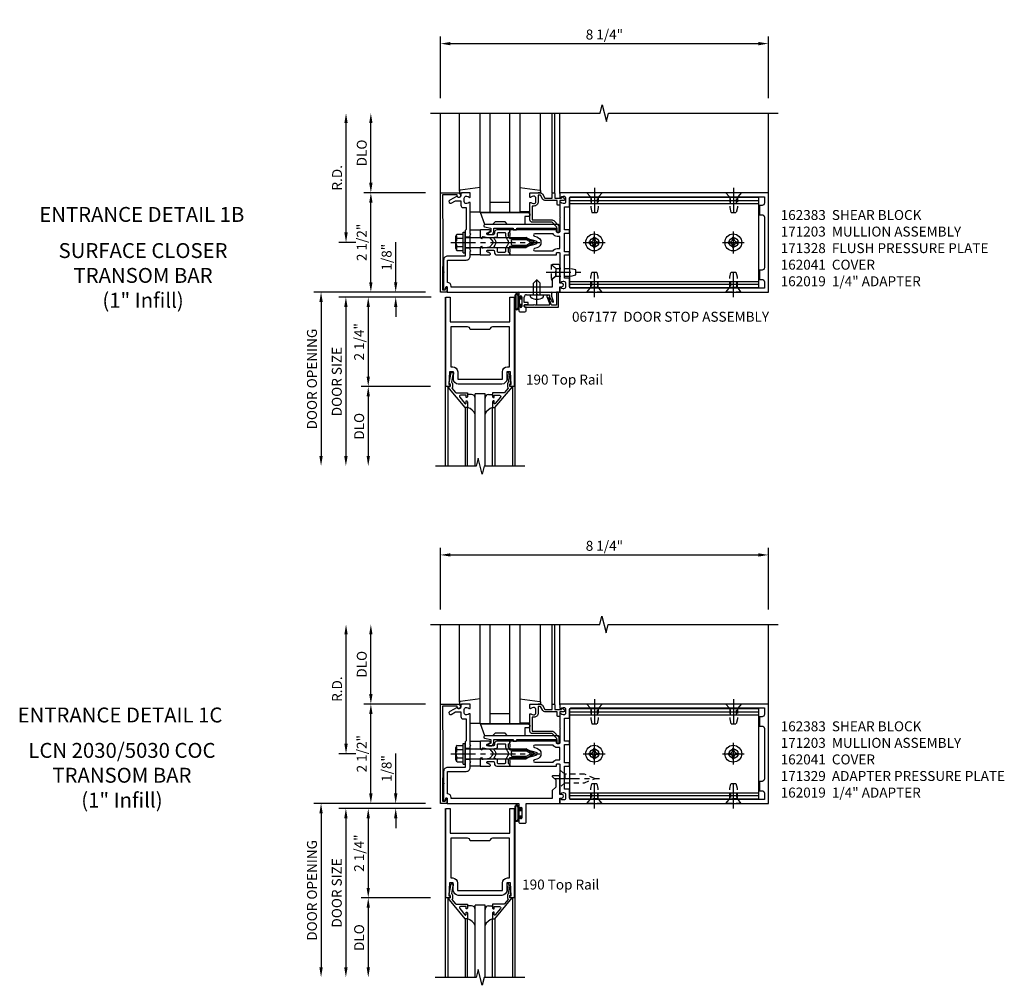
# Model space of a CAD drawing. Extents: x 0 to 136, y 0 to 88.
# Drawn here: x 33 to 58, y 43 to 67 of the extents above; entities that cross this region are included whole.
import ezdxf
from ezdxf.enums import TextEntityAlignment as Align

# ---------------------------------------------------------------- set-up
doc = ezdxf.new("R2010")
doc.units = 0
doc.header["$LTSCALE"] = 0.5
doc.header["$MEASUREMENT"] = 0
doc.linetypes.add('CENTER', pattern=[2, 1.25, -0.25, 0.25, -0.25])
doc.linetypes.add('HIDDEN', pattern=[0.375, 0.25, -0.125])
doc.layers.get('0').update_dxf_attribs({"color": 4, "linetype": 'CONTINUOUS'})
for name, color, linetype in [('CENTER', 1, 'CENTER'), ('DIME', 2, 'CONTINUOUS'), ('HIDDEN', 3, 'HIDDEN'), ('TEXT', 3, 'CONTINUOUS')]:
    doc.layers.add(name, color=color, linetype=linetype)
doc.styles.get("Standard").update_dxf_attribs({"font": 'arial.ttf'})
doc.dimstyles.new('EXT_ON-OFF', dxfattribs={"dimscale": 2, "dimtxt": 0.125, "dimasz": 0.125, "dimexe": 0.09, "dimexo": 0.1875, "dimgap": 0.05, "dimtad": 3, "dimdec": 5, "dimzin": 3, "dimdsep": 46, "dimlunit": 5, "dimtxsty": 'STANDARD', "dimcen": 0, "dimse2": 1, "dimazin": 0, "dimtfac": 1, "dimtdec": 5, "dimtofl": 0, "dimtmove": 0, "dimatfit": 0, "dimfxl": 1, "dimfrac": 2, "dimtolj": 1, "dimtzin": 3, "dimarcsym": 0})
doc.dimstyles.new('EXT_ON-ON', dxfattribs={"dimscale": 2, "dimtxt": 0.125, "dimasz": 0.125, "dimexe": 0.09, "dimexo": 0.1875, "dimgap": 0.05, "dimtad": 3, "dimdec": 5, "dimzin": 3, "dimdsep": 46, "dimlunit": 5, "dimtxsty": 'STANDARD', "dimcen": 0, "dimazin": 0, "dimtfac": 1, "dimtdec": 5, "dimtofl": 0, "dimtmove": 0, "dimatfit": 0, "dimfxl": 1, "dimfrac": 2, "dimtolj": 1, "dimtzin": 3, "dimarcsym": 0})

# ---------------------------------------------------------------- blocks, each defined once
blk = doc.blocks.new('*D95')
at = {"layer": 'DIME', "color": 0, "lineweight": -2, "transparency": 16777216}
for p, q in [((44.023, 64.903), (44.023, 66.458)), ((52.273, 64.903), (52.273, 66.458)), ((44.273, 66.278), (52.023, 66.278))]:
    blk.add_line(p, q, dxfattribs=at)
at = {"layer": 'DIME', "color": 0, "transparency": 16777216}
for points in [[(44.273, 66.319), (44.273, 66.236), (44.023, 66.278)], [(52.023, 66.319), (52.023, 66.236), (52.273, 66.278)]]:
    blk.add_solid(points, dxfattribs=at)
at = {"layer": 'DIME', "color": 0, "transparency": 16777216, "insert": (48.148, 66.507), "char_height": 0.25, "attachment_point": 5}
blk.add_mtext('\\A1;8 1/4"', dxfattribs=at)
blk = doc.blocks.new('*D96')
at = {"layer": 'DIME', "color": 0, "lineweight": -2, "transparency": 16777216}
for p, q in [((42.273, 62.778), (42.273, 64.278)), ((43.648, 62.528), (42.093, 62.528))]:
    blk.add_line(p, q, dxfattribs=at)
at = {"layer": 'DIME', "color": 0, "transparency": 16777216}
for points in [[(42.231, 64.278), (42.315, 64.278), (42.273, 64.528)], [(42.231, 62.778), (42.315, 62.778), (42.273, 62.528)]]:
    blk.add_solid(points, dxfattribs=at)
at = {"layer": 'DIME', "color": 0, "transparency": 16777216, "insert": (42.044, 63.528), "char_height": 0.25, "attachment_point": 5, "rotation": 90}
blk.add_mtext('\\A1;DLO', dxfattribs=at)
blk = doc.blocks.new('*D97')
at = {"layer": 'DIME', "color": 0, "lineweight": -2, "transparency": 16777216}
for p, q in [((42.273, 60.278), (42.273, 62.278)), ((43.648, 60.028), (42.093, 60.028))]:
    blk.add_line(p, q, dxfattribs=at)
at = {"layer": 'DIME', "color": 0, "transparency": 16777216}
for points in [[(42.231, 62.278), (42.315, 62.278), (42.273, 62.528)], [(42.231, 60.278), (42.315, 60.278), (42.273, 60.028)]]:
    blk.add_solid(points, dxfattribs=at)
at = {"layer": 'DIME', "color": 0, "transparency": 16777216, "insert": (42.044, 61.278), "char_height": 0.25, "attachment_point": 5, "rotation": 90}
blk.add_mtext('\\A1;2 1/2"', dxfattribs=at)
blk = doc.blocks.new('B162041')
blk.add_lwpolyline([(1.19, -0.95), (1.19, -0.877), (1.15, -0.866, -0.339454), (1.135, -0.847), (1.135, -0.837), (1.25, -0.837), (1.25, -1), (-1.25, -1), (-1.25, -0.556, -0.414214), (-1.19, -0.496), (-1.17, -0.496, -1), (-1.17, -0.576), (-1.2, -0.576), (-1.2, -0.95), (0, -0.94)], format="xyb", close=True)
blk = doc.blocks.new('B162310-M')
for p, q in [((-0.313, -0.25), (-0.313, 0)), ((0.313, 0), (0.313, -0.25))]:
    blk.add_line(p, q)
blk = doc.blocks.new('B027850-M')
blk.add_line((-0.3, 0.15), (-0.3, 0.4))
blk.add_lwpolyline([(0.314, 0.4), (0.242, -0.103, -0.373552), (0.223, -0.12), (0.2, -0.12, -0.414214), (0.18, -0.1), (0.18, -0.056)], format="xyb")
blk = doc.blocks.new('*D98')
at = {"layer": 'DIME', "color": 0, "lineweight": -2, "transparency": 16777216}
for p, q in [((41.648, 61.528), (41.648, 64.278)), ((41.898, 61.278), (41.468, 61.278))]:
    blk.add_line(p, q, dxfattribs=at)
at = {"layer": 'DIME', "color": 0, "transparency": 16777216}
for points in [[(41.606, 64.278), (41.69, 64.278), (41.648, 64.528)], [(41.606, 61.528), (41.69, 61.528), (41.648, 61.278)]]:
    blk.add_solid(points, dxfattribs=at)
at = {"layer": 'DIME', "color": 0, "transparency": 16777216, "insert": (41.423, 62.903), "char_height": 0.25, "attachment_point": 5, "rotation": 90}
blk.add_mtext('\\A1;R.D.', dxfattribs=at)
blk = doc.blocks.new('B128960')
for p, q in [((-0.05, -0.26), (-0.05, 0.26)), ((-0.05, 0.26), (0, 0.26)), ((0, -0.26), (0, 0.26)), ((-0.24, -0.153), (-0.24, 0.156)), ((-0.205, 0.206), (-0.05, 0.206)), ((-0.205, 0.105), (-0.05, 0.105)), ((0, 0.125), (1.533, 0.125)), ((1.75, 0), (1.533, 0.125)), ((1.75, 0), (1.533, -0.125)), ((-0.205, -0.101), (-0.05, -0.101)), ((-0.205, -0.203), (-0.05, -0.203)), ((0, -0.125), (1.533, -0.125)), ((-0.05, -0.26), (0, -0.26))]:
    blk.add_line(p, q)
for centre, radius, start, end in [((-0.186, 0.155), 0.0543, 110.9107, 249.0893), ((-0.071, 0.002), 0.169, 142.5556, 217.4444), ((-0.186, -0.152), 0.0543, 110.9107, 249.0893)]:
    blk.add_arc(centre, radius, start, end)
at = {"layer": 'CENTER'}
blk.add_line((-0.365, 0), (1.875, 0), dxfattribs=at)
at = {"layer": 'HIDDEN'}
for p, q in [((-0.228, 0.19), (-0.209, 0.19)), ((-0.209, -0.187), (-0.209, 0.19)), ((-0.228, -0.187), (-0.209, -0.187))]:
    blk.add_line(p, q, dxfattribs=at)
blk = doc.blocks.new('B977110')
for p, q in [((0, 0.192), (0.116, 0.095)), ((0, 0.192), (0, -0.192)), ((0.116, 0.095), (0.5, 0.095)), ((0.116, -0.095), (0.116, 0.095)), ((0.5, 0.095), (0.625, 0.065)), ((0.625, -0.065), (0.625, 0.065)), ((0, -0.192), (0.116, -0.095)), ((0.116, -0.095), (0.5, -0.095)), ((0.5, -0.095), (0.625, -0.065))]:
    blk.add_line(p, q)
at = {"layer": 'CENTER'}
blk.add_line((-0.125, 0), (0.75, 0), dxfattribs=at)
blk = doc.blocks.new('B128910')
for p, q in [((0, 0.192), (0.116, 0.095)), ((0, 0.192), (0, -0.192)), ((0.116, 0.095), (0.375, 0.095)), ((0.116, 0.095), (0.116, -0.095)), ((0.375, 0.095), (0.5, 0.065)), ((0.5, -0.065), (0.5, 0.065)), ((0, -0.192), (0.116, -0.095)), ((0.116, -0.095), (0.375, -0.095)), ((0.375, -0.095), (0.5, -0.065))]:
    blk.add_line(p, q)
at = {"layer": 'CENTER'}
blk.add_line((-0.125, 0), (0.625, 0), dxfattribs=at)
blk = doc.blocks.new('B128396-H')
for p, q in [((-0.138, 0.017), (-0.09, 0.017)), ((-0.138, 0.017), (-0.138, -0.017)), ((-0.025, 0.13), (-0.025, 0.082)), ((-0.025, 0.13), (0.009, 0.13)), ((0.009, 0.13), (0.009, 0.082)), ((0.074, 0.017), (0.121, 0.017)), ((0.121, 0.017), (0.121, -0.017)), ((-0.138, -0.017), (-0.09, -0.017)), ((-0.025, -0.082), (-0.025, -0.13)), ((-0.025, -0.13), (0.009, -0.13)), ((0.009, -0.082), (0.009, -0.13)), ((0.074, -0.017), (0.121, -0.017))]:
    blk.add_line(p, q)
blk.add_circle((-0.008, 0), 0.212)
for centre, start, end in [((-0.09, 0.082), 270, 0), ((0.074, 0.082), 180, 270), ((-0.09, -0.082), 0, 89.9999), ((0.074, -0.082), 90, 180)]:
    blk.add_arc(centre, 0.0647, start, end)
at = {"layer": 'CENTER'}
for p, q in [((-0.008, 0.275), (-0.008, -0.275)), ((-0.283, 0), (0.266, 0))]:
    blk.add_line(p, q, dxfattribs=at)
blk = doc.blocks.new('B162383-S')
for p, q in [((-1.135, 1.5), (-1.135, 6.25)), ((-1.135, 6.25), (1.135, 6.25)), ((-1.053, 1.5), (-1.053, 6.25)), ((-0.98, 1.5), (-0.98, 6.25)), ((0.98, 1.5), (0.98, 6.25)), ((1.053, 1.5), (1.053, 6.25)), ((1.135, 1.5), (1.135, 6.25)), ((-1.135, 1.5), (1.135, 1.5))]:
    blk.add_line(p, q)
for centre in [(0, 5.625), (0, 2.125)]:
    blk.add_circle(centre, 0.114)
at = {"layer": 'HIDDEN'}
for p, q in [((-0.98, 5.702), (-1.135, 5.702)), ((0.98, 5.702), (1.135, 5.702)), ((-0.98, 5.548), (-1.135, 5.548)), ((0.98, 5.548), (1.135, 5.548)), ((-0.98, 2.202), (-1.135, 2.202)), ((-0.98, 2.048), (-1.135, 2.048)), ((0.98, 2.202), (1.135, 2.202)), ((0.98, 2.048), (1.135, 2.048))]:
    blk.add_line(p, q, dxfattribs=at)
blk = doc.blocks.new('B028260')
for p, q in [((-0.05, 0.161), (0, 0.161)), ((0, 0.161), (0, -0.161)), ((0, 0.083), (0.292, 0.083)), ((0.375, 0), (0.292, 0.083)), ((-0.05, -0.161), (0, -0.161)), ((0, -0.083), (0.292, -0.083)), ((0.375, 0), (0.292, -0.083))]:
    blk.add_line(p, q)
for centre, radius, start, end in [((0.139, 0), 0.254, 142.3746, 217.6254), ((-0.05, 0.146), 0.015, 89.9999, 142.3747), ((-0.05, -0.146), 0.015, 217.6257, 270)]:
    blk.add_arc(centre, radius, start, end)
at = {"layer": 'CENTER'}
blk.add_line((-0.24, 0), (0.5, 0), dxfattribs=at)
blk = doc.blocks.new('B060315')
for p, q in [((2.679, -0.113), (2.749, -0.305)), ((2.727, -0.08), (2.688, -0.094)), ((2.79, -0.315), (2.729, -0.147)), ((2.969, 0), (2.919, -0.003)), ((2.919, -0.003), (2.919, -0.325)), ((2.969, -0.375), (2.969, 0)), ((2.347, -0.325), (2.132, -0.325)), ((2.132, -0.375), (2.969, -0.375)), ((2.357, -0.315), (2.347, -0.325)), ((2.367, -0.325), (2.357, -0.315)), ((2.735, -0.325), (2.367, -0.325)), ((2.919, -0.325), (2.804, -0.325))]:
    blk.add_line(p, q)
for centre, radius, start, end in [((2.693, -0.108), 0.015, 110, 200), ((2.727, -0.105), 0.025, 293.3215, 90), ((2.743, -0.142), 0.015, 113.3215, 200), ((2.132, -0.35), 0.025, 90, 270), ((2.735, -0.31), 0.015, 270, 20), ((2.804, -0.31), 0.015, 200, 270)]:
    blk.add_arc(centre, radius, start, end)
blk = doc.blocks.new('B060316')
for p, q in [((1.969, 0), (1.969, -0.133)), ((2.217, -0.013), (1.969, 0)), ((2.003, -0.133), (2.003, -0.115)), ((2.049, -0.115), (2.049, -0.365)), ((2.107, -0.265), (2.107, -0.127)), ((2.169, -0.065), (2.405, -0.065)), ((2.555, -0.013), (2.217, -0.013)), ((2.451, -0.065), (2.747, -0.065)), ((2.803, 0), (2.555, -0.013)), ((2.747, -0.065), (2.747, -0.141)), ((2.803, -0.01), (2.803, 0)), ((2.813, -0.02), (2.803, -0.01)), ((2.803, -0.03), (2.813, -0.02)), ((2.803, -0.108), (2.803, -0.03)), ((2.848, -0.232), (2.803, -0.108)), ((1.969, -0.347), (1.969, -0.469)), ((2.003, -0.365), (2.003, -0.347)), ((2.207, -0.265), (2.107, -0.265)), ((2.107, -0.359), (2.107, -0.329)), ((2.157, -0.38), (2.119, -0.373)), ((2.121, -0.314), (2.207, -0.306)), ((2.157, -0.469), (2.157, -0.38)), ((2.207, -0.306), (2.207, -0.265)), ((2, -0.5), (2.126, -0.5))]:
    blk.add_line(p, q)
for centre, radius, start, end in [((1.986, -0.133), 0.017, 180, 0), ((2.026, -0.115), 0.023, 0, 180), ((2.169, -0.127), 0.062, 90, 180), ((2.428, -0.086), 0.031, 42.6423, 137.3577), ((2.356, -0.5), 0.531, 29.0353, 42.5789), ((2.833, -0.235), 0.015, 209.0353, 10.9647), ((1.986, -0.347), 0.017, 360, 180), ((2, -0.469), 0.031, 180, 270), ((2.026, -0.365), 0.023, 180, 0), ((2.122, -0.329), 0.015, 95, 180), ((2.122, -0.359), 0.015, 180, 260), ((2.126, -0.469), 0.031, 270, 0)]:
    blk.add_arc(centre, radius, start, end)
blk = doc.blocks.new('B027078')
for p, q in [((-0.174, 0.156), (-0.174, -0.156)), ((-0.154, 0.156), (-0.154, -0.156)), ((-0.1, 0.156), (-0.1, -0.156)), ((-0.08, 0.156), (-0.08, -0.156)), ((-0.021, 0.077), (-0.08, 0.077)), ((-0.062, -0.062), (-0.062, 0.062)), ((-0.006, 0.062), (-0.062, 0.062)), ((-0.021, 0.077), (-0.021, 0.135)), ((-0.006, 0.135), (-0.021, 0.135)), ((-0.006, 0.062), (-0.006, 0.135)), ((-0.08, -0.077), (-0.021, -0.077)), ((-0.062, -0.062), (-0.006, -0.062)), ((-0.021, -0.135), (-0.021, -0.077)), ((-0.021, -0.135), (-0.006, -0.135)), ((-0.006, -0.135), (-0.006, -0.062))]:
    blk.add_line(p, q)
for centre, radius, start, end in [((-0.127, 0.156), 0.047, 0, 180), ((-0.127, 0.156), 0.027, 0, 180), ((-0.127, -0.156), 0.047, 180, 0), ((-0.127, -0.156), 0.027, 180, 0)]:
    blk.add_arc(centre, radius, start, end)
blk = doc.blocks.new('B069176')
for name, p in [('B027078', (2.049, -0.242)), ('B060316', (0, 0))]:
    blk.add_blockref(name, p)
blk = doc.blocks.new('B069177')
for name in ['B069176', 'B060315']:
    blk.add_blockref(name, (0, 0))
blk = doc.blocks.new('B200020')
for points in [[(1.612, 0), (1.612, 0.05), (1.644, 0.05), (1.62775, 0.374), (1.534, 0.374), (1.534, 0.1875, -0.41421356), (1.409, 0.0625), (0.315, 0.0625, -0.41421356), (0.19, 0.1875), (0.19, 0.374), (0.09625, 0.374), (0.08, 0.05), (0.112, 0.05), (0.112, 0), (0, 0), (0, 2.25), (0.112, 2.25), (0.112, 1.625), (1.612, 1.625), (1.612, 2.25), (1.724, 2.25), (1.724, 0)], [(1.112, 1.4375), (0.612, 1.4375, 0.41421356), (0.5495, 1.5), (0.125, 1.5), (0.125, 0.499), (0.174, 0.499, -0.41421356), (0.299, 0.374), (0.299, 0.1875), (1.425, 0.1875), (1.425, 0.374, -0.41421356), (1.55, 0.499), (1.599, 0.499), (1.599, 1.5), (1.1745, 1.5, 0.41421356)]]:
    blk.add_lwpolyline(points, format="xyb", close=True)
blk = doc.blocks.new('B200041')
blk.add_lwpolyline([(0.058, 0, 0.185499), (0.043, 0.039), (0.134, 0.148, -0.221695), (0.159, 0.159), (0.437, 0.159), (0.437, 0.245, 0.414214), (0.405, 0.277), (0.397, 0.277), (0.397, 0.218), (0.262, 0.218, -0.63707), (0.238, 0.271), (0.369, 0.428, -0.700208), (0.397, 0.417), (0.397, 0.361), (0.405, 0.361, 0.414214), (0.437, 0.393), (0.437, 0.53), (0.379, 0.53), (-0.062, 0.004, 0.63707), (-0.06, 0), (0, 0), (0, -0.067), (-0.023, -0.064), (-0.023, -0.084), (0.026, -0.356), (0.073, -0.356, 0.414214), (0.078, -0.351), (0.078, -0.311, 0.414214), (0.073, -0.306), (0.068, -0.306), (0.033, -0.112, 0.247203), (0.058, -0.064)], format="xyb", close=True)
blk = doc.blocks.new('GT20001')
for p, q in [((-0.063, -0.002), (-0.063, -2)), ((0.536, -0.203), (0.457, -0.203)), ((0.875, -0.187), (0.625, -0.187)), ((0.625, -2), (0.625, -0.187)), ((0.875, -2), (0.875, -0.187)), ((0.964, -0.203), (1.043, -0.203)), ((1.563, -0.002), (1.563, -2)), ((0.379, -0.53), (0.379, -2)), ((0.437, -2), (0.437, -0.53)), ((1.063, -2), (1.063, -0.529)), ((1.121, -0.53), (1.121, -2))]:
    blk.add_line(p, q)
for centre, radius, start, end in [((0.457, -0.223), 0.02, 90.0301, 180), ((0.536, -0.292), 0.0891, 0, 90), ((0.964, -0.292), 0.0891, 90, 180), ((1.043, -0.223), 0.02, 0, 89.9699), ((0.347, -0.82), 0.305, 24.1985, 72.6703), ((1.153, -0.82), 0.305, 107.3297, 155.8015)]:
    blk.add_arc(centre, radius, start, end)
at = {"xscale": -1, "rotation": 180}
blk.add_blockref('B200041', (0, 0), dxfattribs=at)
at = {"rotation": 180}
blk.add_blockref('B200041', (1.5, 0), dxfattribs=at)
blk = doc.blocks.new('*D90')
at = {"layer": 'DIME', "color": 0, "lineweight": -2, "transparency": 16777216}
for p, q in [((42.898, 60.278), (42.898, 61.283)), ((43.648, 60.028), (42.718, 60.028)), ((43.786, 59.903), (42.718, 59.903)), ((42.898, 59.653), (42.898, 59.403))]:
    blk.add_line(p, q, dxfattribs=at)
at = {"layer": 'DIME', "color": 0, "transparency": 16777216}
for points in [[(42.856, 60.278), (42.94, 60.278), (42.898, 60.028)], [(42.856, 59.653), (42.94, 59.653), (42.898, 59.903)]]:
    blk.add_solid(points, dxfattribs=at)
at = {"layer": 'DIME', "color": 0, "transparency": 16777216, "insert": (42.669, 60.905), "char_height": 0.25, "attachment_point": 5, "rotation": 90}
blk.add_mtext('\\A1;1/8"', dxfattribs=at)
blk = doc.blocks.new('*D91')
at = {"layer": 'DIME', "color": 0, "lineweight": -2, "transparency": 16777216}
for p, q in [((43.77, 57.653), (42.027, 57.653)), ((42.207, 57.403), (42.207, 55.903))]:
    blk.add_line(p, q, dxfattribs=at)
at = {"layer": 'DIME', "color": 0, "transparency": 16777216}
for points in [[(42.166, 57.403), (42.249, 57.403), (42.207, 57.653)], [(42.166, 55.903), (42.249, 55.903), (42.207, 55.653)]]:
    blk.add_solid(points, dxfattribs=at)
at = {"layer": 'DIME', "color": 0, "transparency": 16777216, "insert": (41.978, 56.653), "char_height": 0.25, "attachment_point": 5, "rotation": 90}
blk.add_mtext('\\A1;DLO', dxfattribs=at)
blk = doc.blocks.new('*D92')
at = {"layer": 'DIME', "color": 0, "lineweight": -2, "transparency": 16777216}
for p, q in [((43.77, 59.903), (42.027, 59.903)), ((42.207, 59.653), (42.207, 57.903)), ((43.77, 57.653), (42.027, 57.653))]:
    blk.add_line(p, q, dxfattribs=at)
at = {"layer": 'DIME', "color": 0, "transparency": 16777216}
for points in [[(42.166, 59.653), (42.249, 59.653), (42.207, 59.903)], [(42.166, 57.903), (42.249, 57.903), (42.207, 57.653)]]:
    blk.add_solid(points, dxfattribs=at)
at = {"layer": 'DIME', "color": 0, "transparency": 16777216, "insert": (41.978, 58.778), "char_height": 0.25, "attachment_point": 5, "rotation": 90}
blk.add_mtext('\\A1;2 1/4"', dxfattribs=at)
blk = doc.blocks.new('*D93')
at = {"layer": 'DIME', "color": 0, "lineweight": -2, "transparency": 16777216}
for p, q in [((42.533, 59.903), (41.465, 59.903)), ((41.645, 59.653), (41.645, 55.903))]:
    blk.add_line(p, q, dxfattribs=at)
at = {"layer": 'DIME', "color": 0, "transparency": 16777216}
for points in [[(41.603, 59.653), (41.687, 59.653), (41.645, 59.903)], [(41.603, 55.903), (41.687, 55.903), (41.645, 55.653)]]:
    blk.add_solid(points, dxfattribs=at)
at = {"layer": 'DIME', "color": 0, "transparency": 16777216, "insert": (41.416, 57.778), "char_height": 0.25, "attachment_point": 5, "rotation": 90}
blk.add_mtext('\\A1;DOOR SIZE', dxfattribs=at)
blk = doc.blocks.new('*D94')
at = {"layer": 'DIME', "color": 0, "lineweight": -2, "transparency": 16777216}
for p, q in [((43.273, 60.028), (40.84, 60.028)), ((41.02, 59.778), (41.02, 55.903))]:
    blk.add_line(p, q, dxfattribs=at)
at = {"layer": 'DIME', "color": 0, "transparency": 16777216}
for points in [[(40.978, 59.778), (41.062, 59.778), (41.02, 60.028)], [(40.978, 55.903), (41.062, 55.903), (41.02, 55.653)]]:
    blk.add_solid(points, dxfattribs=at)
at = {"layer": 'DIME', "color": 0, "transparency": 16777216, "insert": (40.791, 57.84), "char_height": 0.25, "attachment_point": 5, "rotation": 90}
blk.add_mtext('\\A1;DOOR OPENING', dxfattribs=at)
blk = doc.blocks.new('*D99')
at = {"layer": 'DIME', "color": 0, "lineweight": -2, "transparency": 16777216}
for p, q in [((44.023, 52.042), (44.023, 53.597)), ((52.273, 52.042), (52.273, 53.597)), ((44.273, 53.417), (52.023, 53.417))]:
    blk.add_line(p, q, dxfattribs=at)
at = {"layer": 'DIME', "color": 0, "transparency": 16777216}
for points in [[(44.273, 53.459), (44.273, 53.376), (44.023, 53.417)], [(52.023, 53.459), (52.023, 53.376), (52.273, 53.417)]]:
    blk.add_solid(points, dxfattribs=at)
at = {"layer": 'DIME', "color": 0, "transparency": 16777216, "insert": (48.148, 53.647), "char_height": 0.25, "attachment_point": 5}
blk.add_mtext('\\A1;8 1/4"', dxfattribs=at)
blk = doc.blocks.new('*D100')
at = {"layer": 'DIME', "color": 0, "lineweight": -2, "transparency": 16777216}
for p, q in [((42.273, 49.917), (42.273, 51.417)), ((43.648, 49.667), (42.093, 49.667))]:
    blk.add_line(p, q, dxfattribs=at)
at = {"layer": 'DIME', "color": 0, "transparency": 16777216}
for points in [[(42.231, 51.417), (42.315, 51.417), (42.273, 51.667)], [(42.231, 49.917), (42.315, 49.917), (42.273, 49.667)]]:
    blk.add_solid(points, dxfattribs=at)
at = {"layer": 'DIME', "color": 0, "transparency": 16777216, "insert": (42.044, 50.667), "char_height": 0.25, "attachment_point": 5, "rotation": 90}
blk.add_mtext('\\A1;DLO', dxfattribs=at)
blk = doc.blocks.new('*D101')
at = {"layer": 'DIME', "color": 0, "lineweight": -2, "transparency": 16777216}
for p, q in [((42.273, 47.417), (42.273, 49.417)), ((43.648, 47.167), (42.093, 47.167))]:
    blk.add_line(p, q, dxfattribs=at)
at = {"layer": 'DIME', "color": 0, "transparency": 16777216}
for points in [[(42.231, 49.417), (42.315, 49.417), (42.273, 49.667)], [(42.231, 47.417), (42.315, 47.417), (42.273, 47.167)]]:
    blk.add_solid(points, dxfattribs=at)
at = {"layer": 'DIME', "color": 0, "transparency": 16777216, "insert": (42.044, 48.417), "char_height": 0.25, "attachment_point": 5, "rotation": 90}
blk.add_mtext('\\A1;2 1/2"', dxfattribs=at)
blk = doc.blocks.new('*D102')
at = {"layer": 'DIME', "color": 0, "lineweight": -2, "transparency": 16777216}
for p, q in [((41.648, 48.667), (41.648, 51.417)), ((41.898, 48.417), (41.468, 48.417))]:
    blk.add_line(p, q, dxfattribs=at)
at = {"layer": 'DIME', "color": 0, "transparency": 16777216}
for points in [[(41.606, 51.417), (41.69, 51.417), (41.648, 51.667)], [(41.606, 48.667), (41.69, 48.667), (41.648, 48.417)]]:
    blk.add_solid(points, dxfattribs=at)
at = {"layer": 'DIME', "color": 0, "transparency": 16777216, "insert": (41.423, 50.042), "char_height": 0.25, "attachment_point": 5, "rotation": 90}
blk.add_mtext('\\A1;R.D.', dxfattribs=at)
blk = doc.blocks.new('B127169')
blk.add_lwpolyline([(-0.109, 0.3), (1.08, 0.3, -1), (1.08, 0.2), (1.005, 0.2), (1.005, 0), (0.57, 0), (0.505, 0.065), (0.255, 0.065), (0.19, 0), (0, 0)], format="xyb", close=True)
blk = doc.blocks.new('*D103')
at = {"layer": 'DIME', "color": 0, "lineweight": -2, "transparency": 16777216}
for p, q in [((42.898, 47.417), (42.898, 48.423)), ((43.648, 47.167), (42.718, 47.167)), ((43.786, 47.042), (42.718, 47.042)), ((42.898, 46.792), (42.898, 46.542))]:
    blk.add_line(p, q, dxfattribs=at)
at = {"layer": 'DIME', "color": 0, "transparency": 16777216}
for points in [[(42.856, 47.417), (42.94, 47.417), (42.898, 47.167)], [(42.856, 46.792), (42.94, 46.792), (42.898, 47.042)]]:
    blk.add_solid(points, dxfattribs=at)
at = {"layer": 'DIME', "color": 0, "transparency": 16777216, "insert": (42.669, 48.045), "char_height": 0.25, "attachment_point": 5, "rotation": 90}
blk.add_mtext('\\A1;1/8"', dxfattribs=at)
blk = doc.blocks.new('*D104')
at = {"layer": 'DIME', "color": 0, "lineweight": -2, "transparency": 16777216}
for p, q in [((43.77, 44.792), (42.027, 44.792)), ((42.207, 44.542), (42.207, 43.042))]:
    blk.add_line(p, q, dxfattribs=at)
at = {"layer": 'DIME', "color": 0, "transparency": 16777216}
for points in [[(42.166, 44.542), (42.249, 44.542), (42.207, 44.792)], [(42.166, 43.042), (42.249, 43.042), (42.207, 42.792)]]:
    blk.add_solid(points, dxfattribs=at)
at = {"layer": 'DIME', "color": 0, "transparency": 16777216, "insert": (41.978, 43.792), "char_height": 0.25, "attachment_point": 5, "rotation": 90}
blk.add_mtext('\\A1;DLO', dxfattribs=at)
blk = doc.blocks.new('*D105')
at = {"layer": 'DIME', "color": 0, "lineweight": -2, "transparency": 16777216}
for p, q in [((43.77, 47.042), (42.027, 47.042)), ((42.207, 46.792), (42.207, 45.042)), ((43.77, 44.792), (42.027, 44.792))]:
    blk.add_line(p, q, dxfattribs=at)
at = {"layer": 'DIME', "color": 0, "transparency": 16777216}
for points in [[(42.166, 46.792), (42.249, 46.792), (42.207, 47.042)], [(42.166, 45.042), (42.249, 45.042), (42.207, 44.792)]]:
    blk.add_solid(points, dxfattribs=at)
at = {"layer": 'DIME', "color": 0, "transparency": 16777216, "insert": (41.978, 45.917), "char_height": 0.25, "attachment_point": 5, "rotation": 90}
blk.add_mtext('\\A1;2 1/4"', dxfattribs=at)
blk = doc.blocks.new('*D106')
at = {"layer": 'DIME', "color": 0, "lineweight": -2, "transparency": 16777216}
for p, q in [((42.533, 47.042), (41.465, 47.042)), ((41.645, 46.792), (41.645, 43.042))]:
    blk.add_line(p, q, dxfattribs=at)
at = {"layer": 'DIME', "color": 0, "transparency": 16777216}
for points in [[(41.603, 46.792), (41.687, 46.792), (41.645, 47.042)], [(41.603, 43.042), (41.687, 43.042), (41.645, 42.792)]]:
    blk.add_solid(points, dxfattribs=at)
at = {"layer": 'DIME', "color": 0, "transparency": 16777216, "insert": (41.416, 44.917), "char_height": 0.25, "attachment_point": 5, "rotation": 90}
blk.add_mtext('\\A1;DOOR SIZE', dxfattribs=at)
blk = doc.blocks.new('*D107')
at = {"layer": 'DIME', "color": 0, "lineweight": -2, "transparency": 16777216}
for p, q in [((43.273, 47.167), (40.84, 47.167)), ((41.02, 46.917), (41.02, 43.042))]:
    blk.add_line(p, q, dxfattribs=at)
at = {"layer": 'DIME', "color": 0, "transparency": 16777216}
for points in [[(40.978, 46.917), (41.062, 46.917), (41.02, 47.167)], [(40.978, 43.042), (41.062, 43.042), (41.02, 42.792)]]:
    blk.add_solid(points, dxfattribs=at)
at = {"layer": 'DIME', "color": 0, "transparency": 16777216, "insert": (40.791, 44.98), "char_height": 0.25, "attachment_point": 5, "rotation": 90}
blk.add_mtext('\\A1;DOOR OPENING', dxfattribs=at)
blk = doc.blocks.new('B171300M')
for points in [[(0.747, 0.277), (0.721, 0.251, 0.198912), (0.715, 0.237), (0.715, 0.163, 0.198912), (0.721, 0.149), (0.741, 0.129, -0.198912), (0.744, 0.121), (0.744, 0.106, 0.453546), (0.757, 0.094, -0.007471), (0.804, 0.1), (1.174, 0.1), (1.261, 0.05, -0.57735), (1.261, -0.05), (1.174, -0.1), (0.804, -0.1, -0.007471), (0.757, -0.094, 0.453546), (0.744, -0.106), (0.744, -0.121, -0.198912), (0.741, -0.129), (0.721, -0.149, 0.198912), (0.715, -0.163), (0.715, -0.237, 0.198912), (0.721, -0.251), (0.747, -0.277, -0.198912), (0.75, -0.285), (0.75, -0.301, -0.414214), (0.738, -0.313), (0.42, -0.313, -0.414214), (0.357, -0.25), (0.357, -0.226, 0.414214), (0.326, -0.195), (0.19, -0.195, 0.414214), (0.17, -0.215), (0.17, -0.223, 0.414214), (0.19, -0.243), (0.193, -0.243, -0.131652), (0.203, -0.246), (0.247, -0.271, -0.267949), (0.257, -0.288), (0.257, -0.293, -0.414214), (0.237, -0.313), (0.012, -0.313, -0.414214), (0, -0.301), (0, -0.133, -0.267949), (0.01, -0.116), (0.038, -0.1, -0.57735), (0.05, -0.106), (0.05, -0.127, 0.466308), (0.073, -0.146), (0.232, -0.118, 0.176327), (0.243, -0.112), (0.316, -0.025, 0.36397), (0.316, 0.025), (0.243, 0.112, 0.176327), (0.232, 0.118), (0.073, 0.146, 0.466308), (0.05, 0.127), (0.05, 0.106, -0.57735), (0.038, 0.1), (0.01, 0.116, -0.267949), (0, 0.133), (0, 0.301, -0.414214), (0.012, 0.313), (0.237, 0.313, -0.414214), (0.257, 0.293), (0.257, 0.288, -0.267949), (0.247, 0.271), (0.203, 0.246, -0.131652), (0.193, 0.243), (0.19, 0.243, 0.414214), (0.17, 0.223), (0.17, 0.215, 0.414214), (0.19, 0.195), (0.326, 0.195, 0.414214), (0.357, 0.226), (0.357, 0.25, -0.414214), (0.42, 0.313), (0.738, 0.313, -0.414214), (0.75, 0.301), (0.75, 0.285, -0.198912)], [(0.388, 0.124, 0.414214), (0.428, 0.164), (0.428, 0.222, -0.414214), (0.448, 0.242), (0.624, 0.242, -0.414214), (0.644, 0.222), (0.644, 0.173, 0.109518), (0.652, 0.14), (0.679, 0.08, 0.092094), (0.696, 0.057, -0.424958), (0.696, -0.057, 0.092094), (0.679, -0.08), (0.652, -0.14, 0.109518), (0.644, -0.173), (0.644, -0.222, -0.414214), (0.624, -0.242), (0.448, -0.242, -0.414214), (0.428, -0.222), (0.428, -0.164, 0.414214), (0.388, -0.124), (0.367, -0.124, -0.63707), (0.352, -0.092), (0.37, -0.071, 0.36397), (0.37, 0.071), (0.352, 0.092, -0.63707), (0.367, 0.124)], [(1.243, -0.019), (1.163, -0.065), (0.806, -0.065, -0.001063), (0.799, -0.064, -0.506849), (0.783, -0.036, 0.103752), (0.791, 0, 0.103752), (0.783, 0.036, -0.506849), (0.799, 0.064, -0.001063), (0.806, 0.065), (1.163, 0.065), (1.243, 0.019, -0.57735)]]:
    blk.add_lwpolyline(points, format="xyb", close=True)
blk = doc.blocks.new('B171305')
blk.add_lwpolyline([(1.99, 0.42, 0.414214), (1.96, 0.45), (0.12, 0.45, 0.904957), (0.114, 0.391), (0.267, 0.36), (0.267, 0.265), (0.213, 0.233, 0.767327), (0.223, 0.196), (0.267, 0.196, 0.414214), (0.347, 0.276), (0.347, 0.36), (0.83, 0.36), (0.83, 0.323, 0.414214), (0.84, 0.313), (0.91, 0.313, 0.414214), (0.92, 0.323), (0.92, 0.36), (1.934, 0.36), (1.934, 0.263, 0.414214), (1.944, 0.253), (1.98, 0.253, 0.414214), (1.99, 0.263)], format="xyb", close=True)
blk = doc.blocks.new('B162003')
for points in [[(-1.23, 1.25), (-1.148, 1.25, 0.669376), (-1.137, 1.276, -0.199773), (-1.164, 1.339), (-1.164, 1.35, -0.414214), (-1.114, 1.4), (-1.026, 1.4, -0.414214), (-0.976, 1.35), (-0.976, 1.339, -0.199773), (-1.003, 1.276, 0.669376), (-0.992, 1.25), (-0.64, 1.25), (-0.625, 1.265), (-0.61, 1.25), (-0.263, 1.25, -0.414214), (-0.253, 1.24), (-0.253, 1.184, -0.414214), (-0.263, 1.174), (-0.303, 1.174, 0.414214), (-0.313, 1.164), (-0.313, 0), (-0.273, 0), (-0.258, -0.015), (-0.243, 0), (-0.17, 0), (-0.155, -0.015), (-0.14, 0), (-0.1, 0), (-0.1, 0.43), (-0.042, 0.648, -0.767327), (0.042, 0.648), (0.1, 0.43), (0.1, 0), (0.14, 0), (0.155, -0.015), (0.17, 0), (0.243, 0), (0.258, -0.015), (0.273, 0), (0.313, 0), (0.313, 1.164, 0.414214), (0.303, 1.174), (0.263, 1.174, -0.414214), (0.253, 1.184), (0.253, 1.24, -0.414214), (0.263, 1.25), (0.61, 1.25), (0.625, 1.265), (0.64, 1.25), (0.992, 1.25, 0.669376), (1.003, 1.276, -0.199773), (0.976, 1.339), (0.976, 1.35, -0.414214), (1.026, 1.4), (1.114, 1.4, -0.414214), (1.164, 1.35), (1.164, 1.339, -0.199773), (1.137, 1.276, 0.669376), (1.148, 1.25), (1.23, 1.25, 0.414214), (1.25, 1.27), (1.25, 6.5), (-1.25, 6.5), (-1.25, 1.27, 0.414214)], [(0.695, 6.28), (0.93, 6.28), (0.93, 6.34, -0.414214), (0.99, 6.4), (1.15, 6.4), (1.15, 1.53, -0.414214), (1.12, 1.5), (0.915, 1.5, 0.414214), (0.895, 1.48), (0.895, 1.375), (0.313, 1.375), (0.313, 1.48, 0.414214), (0.293, 1.5), (0.253, 1.5, 0.414214), (0.233, 1.48), (0.233, 1.375), (-0.233, 1.375), (-0.233, 1.48, 0.414214), (-0.253, 1.5), (-0.293, 1.5, 0.414214), (-0.313, 1.48), (-0.313, 1.375), (-0.895, 1.375), (-0.895, 1.48, 0.414214), (-0.915, 1.5), (-1.12, 1.5, -0.414214), (-1.15, 1.53), (-1.15, 6.4), (-0.99, 6.4, -0.414214), (-0.93, 6.34), (-0.93, 6.28), (-0.695, 6.28), (-0.695, 6.34, -0.414214), (-0.635, 6.4), (0.635, 6.4, -0.414214), (0.695, 6.34)], [(-0.213, 1.086), (-0.213, 0.623, 0.876976), (-0.154, 0.615), (-0.138, 0.674, -0.767327), (0.138, 0.674), (0.154, 0.615, 0.876976), (0.213, 0.623), (0.213, 1.086, -0.281861), (0.153, 1.184), (0.153, 1.25), (-0.153, 1.25), (-0.153, 1.184, -0.281861)]]:
    blk.add_lwpolyline(points, format="xyb", close=True)
blk = doc.blocks.new('B171328')
blk.add_lwpolyline([(-0.235, 0.21), (-0.25, 0.225), (-0.25, 0.992, 0.669376), (-0.276, 1.003, -0.199773), (-0.339, 0.976), (-0.35, 0.976, -0.414214), (-0.4, 1.026), (-0.4, 1.114, -0.414214), (-0.35, 1.164), (-0.339, 1.164, -0.199773), (-0.276, 1.137, 0.669376), (-0.25, 1.148), (-0.25, 1.23, 0.414214), (-0.27, 1.25), (-0.456, 1.25, 0.414214), (-0.486, 1.22), (-0.486, 1.18, -0.84909), (-0.583, 1.164), (-0.766, 1.059, 1), (-0.726, 0.989), (-0.621, 1.05), (-0.486, 1.05), (-0.486, 0.936, 0.414214), (-0.426, 0.876), (-0.35, 0.876), (-0.35, 0.325), (-0.375, 0.3), (-0.375, 0.015), (-0.36, 0), (-0.375, -0.015), (-0.375, -0.344), (-0.819, -0.344, 0.414214), (-0.919, -0.444), (-0.919, -0.74), (-0.909, -0.75), (-0.919, -0.76), (-0.919, -1.189), (-0.879, -1.189), (-0.861, -1.122, -0.876976), (-0.829, -1.126), (-0.829, -1.25), (2, -1.25), (2, -1.115), (2.055, -1.115, 1), (2.055, -1.025), (2, -1.025), (2, -0.584, 0.414214), (1.97, -0.554), (1.827, -0.554, 0.687071), (1.817, -0.58), (1.9, -0.655), (1.9, -0.845), (1.812, -0.925), (1.812, -1.125), (-0.729, -1.125), (-0.729, -1.1, 0.414214), (-0.819, -1.01), (-0.819, -0.444), (-0.35, -0.444, 0.414214), (-0.25, -0.344), (-0.25, -0.225), (-0.235, -0.21), (-0.25, -0.195), (-0.25, 0.195)], format="xyb", close=True)
at = {"layer": 'HIDDEN'}
for p, q in [((-0.375, 0.133), (-0.25, 0.133)), ((-0.375, -0.133), (-0.25, -0.133))]:
    blk.add_line(p, q, dxfattribs=at)
blk = doc.blocks.new('B162019')
blk.add_lwpolyline([(1.25, 1.105, 0.414214), (1.23, 1.125), (1.113, 1.125), (1.113, 1.3), (1.133, 1.3, 0.641869), (1.144, 1.325), (1.106, 1.37, 0.695143), (1.053, 1.35), (1.053, 1.25), (0.953, 1.25, 0.414214), (0.933, 1.23), (0.933, 1.21, 0.414214), (0.953, 1.19), (1.053, 1.19), (1.053, 0.878, 0.267949), (1.083, 0.826), (1.19, 0.764), (1.19, 0.71), (1.026, 0.71, 0.414214), (0.916, 0.6), (0.916, 0.56), (0.568, 0.56), (0.568, 1.057, 0.198912), (0.55, 1.099), (0.425, 1.224, 0.198912), (0.383, 1.242), (0.273, 1.242, 0.414214), (0.253, 1.222), (0.253, 1.202, 0.414214), (0.273, 1.182), (0.383, 1.182), (0.508, 1.057), (0.508, 0.56, 0.414214), (0.568, 0.5), (0.992, 0.5, 0.669376), (1.003, 0.526, -0.199773), (0.976, 0.589), (0.976, 0.6, -0.414214), (1.026, 0.65), (1.114, 0.65, -0.414214), (1.164, 0.6), (1.164, 0.589, -0.199773), (1.137, 0.526, 0.669376), (1.148, 0.5), (1.23, 0.5, 0.414214), (1.25, 0.52), (1.25, 0.764, 0.267949), (1.22, 0.816), (1.113, 0.878), (1.113, 1.065), (1.23, 1.065, 0.414214), (1.25, 1.085)], format="xyb", close=True)
blk = doc.blocks.new('B128405')
blk.add_lwpolyline([(0.132, -0.108), (0, -0.219), (0, 0.219), (0.132, 0.108)])
blk.add_lwpolyline([(0.872, -0.005, 0.668179), (0.872, 0.005), (0.622, 0.108), (0.132, 0.108), (0.132, -0.108), (0.622, -0.108)], format="xyb", close=True)
at = {"layer": 'CENTER'}
blk.add_line((-0.125, 0), (1, 0), dxfattribs=at)
blk = doc.blocks.new('B171329')
blk.add_lwpolyline([(2.055, -1.115, 1), (2.055, -1.025), (2, -1.025), (2, -0.584, 0.414214), (1.97, -0.554), (1.827, -0.554, 0.687071), (1.817, -0.58), (1.9, -0.655), (1.9, -0.845), (1.812, -0.925), (1.812, -1.125), (-0.729, -1.125), (-0.729, -1.1, 0.414214), (-0.819, -1.01), (-0.819, -0.444), (-0.35, -0.444, 0.414214), (-0.25, -0.344), (-0.25, -0.225), (-0.235, -0.21), (-0.25, -0.195), (-0.25, 0.195), (-0.235, 0.21), (-0.25, 0.225), (-0.25, 0.992, 0.669376), (-0.276, 1.003, -0.199773), (-0.339, 0.976), (-0.35, 0.976, -0.414214), (-0.4, 1.026), (-0.4, 1.114, -0.414214), (-0.35, 1.164), (-0.339, 1.164, -0.199773), (-0.276, 1.137, 0.669376), (-0.25, 1.148), (-0.25, 1.23, 0.414214), (-0.27, 1.25), (-0.456, 1.25, 0.414214), (-0.486, 1.22), (-0.486, 1.18, -0.84909), (-0.583, 1.164), (-0.766, 1.059, 1), (-0.726, 0.989), (-0.621, 1.05), (-0.486, 1.05), (-0.486, 0.936, 0.414214), (-0.426, 0.876), (-0.35, 0.876), (-0.35, 0.325), (-0.375, 0.3), (-0.375, 0.015), (-0.36, 0), (-0.375, -0.015), (-0.375, -0.344), (-0.819, -0.344, 0.414214), (-0.919, -0.444), (-0.919, -0.74), (-0.909, -0.75), (-0.919, -0.76), (-0.919, -1.189), (-0.879, -1.189), (-0.861, -1.122, -0.876976), (-0.829, -1.126), (-0.829, -1.25), (0.969, -1.25), (0.969, -1.383, 1), (1.003, -1.383), (1.003, -1.365, -1), (1.049, -1.365), (1.049, -1.615, -1), (1.003, -1.615), (1.003, -1.597, 1), (0.969, -1.597), (0.969, -1.719, 0.414214), (1, -1.75), (1.126, -1.75, 0.414214), (1.157, -1.719), (1.157, -1.25), (2, -1.25), (2, -1.115)], format="xyb", close=True)
at = {"layer": 'HIDDEN'}
for p, q in [((-0.375, 0.133), (-0.25, 0.133)), ((-0.375, -0.133), (-0.25, -0.133))]:
    blk.add_line(p, q, dxfattribs=at)

msp = doc.modelspace()

# ---------------------------------------------------------------- linework, layer by layer
for p, q in [((44.022892, 62.527723), (44.022892, 64.527723)), ((44.502892, 62.570358), (44.502892, 64.527723)), ((45.022892, 62.027723), (45.022892, 64.527723)), ((45.272892, 62.027723), (45.272892, 64.527723)), ((45.772892, 62.027723), (45.772892, 64.527723)), ((46.022892, 64.527723), (46.022892, 62.027723)), ((46.542892, 62.570358), (46.542892, 64.527723)), ((46.837892, 62.527723), (46.837892, 64.527723)), ((46.897892, 62.527723), (46.897892, 64.527723)), ((47.022892, 62.507723), (47.022892, 64.527563)), ((52.272892, 62.527723), (52.272892, 64.527723)), ((45.772892, 62.277723), (45.272892, 62.277723)), ((46.022892, 62.027723), (45.022892, 62.027723)), ((44.144892, 59.902723), (44.144892, 55.652723)), ((45.894892, 59.902723), (45.894892, 55.652723)), ((44.022892, 49.667479), (44.022892, 51.667479)), ((44.502892, 49.710114), (44.502892, 51.667479)), ((45.022892, 49.167479), (45.022892, 51.667479)), ((45.272892, 49.167479), (45.272892, 51.667479)), ((45.772892, 49.167479), (45.772892, 51.667479)), ((46.022892, 51.667479), (46.022892, 49.167479)), ((46.542892, 49.710114), (46.542892, 51.667479)), ((46.837892, 49.647479), (46.837892, 51.667479)), ((46.897892, 49.647479), (46.897892, 51.667479)), ((47.022892, 49.647479), (47.022892, 51.667479)), ((52.272892, 49.667479), (52.272892, 51.667479)), ((45.772892, 49.417479), (45.272892, 49.417479)), ((46.022892, 49.167479), (45.022892, 49.167479)), ((44.144567, 47.042479), (44.144567, 42.792479)), ((45.894567, 47.042479), (45.894567, 42.792479))]:
    msp.add_line(p, q)
for points in [[(43.772892, 64.527723), (48.041407, 64.527723), (48.094327, 64.739975), (48.200248, 64.315151), (48.253168, 64.527403), (52.522892, 64.527723)], [(46.144892, 55.652723), (45.119892, 55.652723), (45.069892, 55.452723), (44.969892, 55.852723), (44.919892, 55.652723), (43.894892, 55.652723)], [(43.772892, 51.667479), (48.033183, 51.667479), (48.086104, 51.879732), (48.192024, 51.454907), (48.244945, 51.667159), (52.522892, 51.667479)], [(46.144567, 42.792479), (45.119567, 42.792479), (45.069567, 42.592479), (44.969567, 42.992479), (44.919567, 42.792479), (43.894567, 42.792479)]]:
    msp.add_lwpolyline(points)
at = {"layer": 'HIDDEN'}
for p, q in [((44.772892, 61.410723), (44.647892, 61.410723)), ((44.772892, 61.144723), (44.647892, 61.144723)), ((44.772892, 48.550479), (44.647892, 48.550479)), ((44.772892, 48.284479), (44.647892, 48.284479))]:
    msp.add_line(p, q, dxfattribs=at)

# ---------------------------------------------------------------- block references
for name, p, rotation in [('B162041', (45.022892, 61.277723), 270), ('B162003', (45.772892, 61.277723), 270), ('B027850-M', (46.422892, 62.347723), 90), ('B162383-S', (45.772892, 61.277723), 270), ('B162310-M', (45.022892, 61.277723), 270), ('B028260', (46.450892, 59.962723), 90), ('B027850-M', (46.422892, 49.487479), 90), ('B162041', (45.022892, 48.417479), 270), ('B162003', (45.772892, 48.417479), 270), ('B162383-S', (45.772892, 48.417479), 270), ('B162310-M', (45.022892, 48.417479), 270)]:
    msp.add_blockref(name, p, dxfattribs=dict(rotation=rotation))
for name, p in [('B171328', (45.022892, 61.277723)), ('B127169', (45.142892, 61.727723)), ('B171305', (45.020949, 61.277723)), ('B128960', (44.647892, 61.277723)), ('B128396-H', (47.897892, 61.277723)), ('B128396-H', (51.397892, 61.277723)), ('B069177', (44.022892, 60.027723)), ('B200020', (44.157892, 57.652723)), ('GT20001', (44.269892, 57.652723)), ('B171329', (45.022892, 48.417479)), ('B127169', (45.142892, 48.867479)), ('B171305', (45.020949, 48.417479)), ('B128960', (44.647892, 48.417479)), ('B128396-H', (47.897892, 48.417479)), ('B128396-H', (51.397892, 48.417479)), ('B027078', (46.068317, 46.920341)), ('B200020', (44.157567, 44.792479)), ('GT20001', (44.269567, 44.792479))]:
    msp.add_blockref(name, p)
at = {"xscale": -1}
for name, p, rotation in [('B027850-M', (44.622892, 62.347723), 270), ('B162019', (45.772892, 61.277723), 270), ('B171300M', (45.022892, 61.277723), 180), ('B027850-M', (44.622892, 49.487479), 270), ('B162019', (45.772892, 48.417479), 270), ('B171300M', (45.022892, 48.417479), 180)]:
    msp.add_blockref(name, p, dxfattribs=dict(at, rotation=rotation))
at = {"layer": 'HIDDEN', "rotation": 270}
for p in [(47.897892, 62.527723), (51.397892, 62.527723), (47.897892, 49.667479), (51.397892, 49.667479)]:
    msp.add_blockref('B128910', p, dxfattribs=at)
at = {"layer": 'HIDDEN'}
for name, p in [('B977110', (46.806892, 60.527723)), ('B128405', (47.022872, 47.792479))]:
    msp.add_blockref(name, p, dxfattribs=at)
at = {"layer": 'HIDDEN', "xscale": -1, "rotation": 270}
for p in [(47.897892, 60.027723), (51.397892, 60.027723), (47.897892, 47.167479), (51.397892, 47.167479)]:
    msp.add_blockref('B128910', p, dxfattribs=at)

# ---------------------------------------------------------------- texts
at = {"layer": 'TEXT', "linetype": 'Continuous'}
for s, p in [('ENTRANCE DETAIL 1B', (36.51066, 61.794386)), ('ENTRANCE DETAIL 1C', (35.961504, 49.204121))]:
    msp.add_text(s, height=0.375, dxfattribs=at).set_placement(p, align=Align.CENTER)
at = {"layer": 'TEXT'}
for s, p in [('067177  DOOR STOP ASSEMBLY', (47.333157, 59.282888)), ('190 Top Rail', (46.174192, 57.702409)), ('190 Top Rail', (46.078258, 45.002049))]:
    msp.add_text(s, height=0.25, dxfattribs=at).set_placement(p)
for s, insert, char_height, width, attachment_point in [('162383  SHEAR BLOCK \\P171203  MULLION ASSEMBLY \\P171328  FLUSH PRESSURE PLATE 162041  COVER\\P162019  1/4" ADAPTER', (52.581875, 62.092283), 0.25, 5.93839298, 1), ('SURFACE CLOSER TRANSOM BAR\\P (1" Infill)', (36.541928, 61.260191), 0.375, 6.32793315, 2), ('162383  SHEAR BLOCK \\P171203  MULLION ASSEMBLY\\P162041  COVER \\P171329  ADAPTER PRESSURE PLATE\\P162019  1/4" ADAPTER^I', (52.581875, 49.23204), 0.25, 6.98590958, 1), ('LCN 2030/5030 COC TRANSOM BAR\\P(1" Infill)', (36.01077, 48.68849), 0.375, 6.32793315, 2)]:
    msp.add_mtext(s, dxfattribs=dict(at, insert=insert, char_height=char_height, width=width, attachment_point=attachment_point))

# ---------------------------------------------------------------- dimensions: what is measured, and where the dimension line sits
at = {"layer": 'DIME'}
for base, p1, p2, picture, middle in [((52.272892, 66.277723), (44.022892, 64.527723), (52.272892, 64.527723), '*D95', (48.147892, 66.506987)), ((52.272892, 53.417479), (44.022892, 51.667479), (52.272892, 51.667479), '*D99', (48.147892, 53.646743))]:
    dim = msp.add_linear_dim(base=base, p1=p1, p2=p2, dimstyle='EXT_ON-ON', override={"dimpost": '"'}, dxfattribs=at)
    dim.commit()
    dim.dimension.update_dxf_attribs({"geometry": picture, "text_midpoint": middle})
for base, p1, p2, text, picture, middle in [((41.647892, 64.527723), (42.272892, 61.277723), (43.772892, 64.527723), 'R.D.', '*D98', (41.422892, 62.902723)), ((42.272892, 64.527723), (44.022892, 62.527723), (42.272892, 64.527723), 'DLO', '*D96', (42.043544, 63.527723)), ((41.019892, 55.652723), (43.647892, 60.027723), (43.894892, 55.652723), 'DOOR OPENING', '*D94', (40.790544, 57.840223)), ((41.644892, 55.652723), (42.907892, 59.902723), (43.894892, 55.652723), 'DOOR SIZE', '*D93', (41.415544, 57.777723)), ((42.207392, 55.652723), (44.144892, 57.652723), (43.894892, 55.652723), 'DLO', '*D91', (41.978044, 56.652723)), ((41.647892, 51.667479), (42.272892, 48.417479), (43.772892, 51.667479), 'R.D.', '*D102', (41.422892, 50.042479)), ((42.272892, 51.667479), (44.022892, 49.667479), (42.272892, 51.667479), 'DLO', '*D100', (42.043544, 50.667479)), ((41.019892, 42.792479), (43.647892, 47.167479), (43.894567, 42.792479), 'DOOR OPENING', '*D107', (40.790544, 44.979979)), ((41.644892, 42.792479), (42.907892, 47.042479), (43.894567, 42.792479), 'DOOR SIZE', '*D106', (41.415544, 44.917479)), ((42.207392, 42.792479), (44.144892, 44.792479), (43.894567, 42.792479), 'DLO', '*D104', (41.978044, 43.792479))]:
    dim = msp.add_linear_dim(base=base, p1=p1, p2=p2, angle=90, text=text, dimstyle='EXT_ON-OFF', override={"dimpost": '"'}, dxfattribs=at)
    dim.commit()
    dim.dimension.update_dxf_attribs({"geometry": picture, "text_midpoint": middle})
for base, p1, p2, dimstyle, picture, middle in [((42.272892, 62.527723), (44.022892, 60.027723), (44.022892, 62.527723), 'EXT_ON-OFF', '*D97', (42.043629, 61.277723)), ((42.897892, 60.027723), (44.160892, 59.902723), (44.022892, 60.027723), 'EXT_ON-ON', '*D90', (42.668629, 60.905264)), ((42.207392, 57.652723), (44.144892, 59.902723), (44.144892, 57.652723), 'EXT_ON-ON', '*D92', (41.978129, 58.777723)), ((42.272892, 49.667479), (44.022892, 47.167479), (44.022892, 49.667479), 'EXT_ON-OFF', '*D101', (42.043629, 48.417479)), ((42.897892, 47.167479), (44.160892, 47.042479), (44.022892, 47.167479), 'EXT_ON-ON', '*D103', (42.668629, 48.04502)), ((42.207392, 44.792479), (44.144892, 47.042479), (44.144892, 44.792479), 'EXT_ON-ON', '*D105', (41.978129, 45.917479))]:
    dim = msp.add_linear_dim(base=base, p1=p1, p2=p2, angle=90, dimstyle=dimstyle, override={"dimpost": '"'}, dxfattribs=at)
    dim.commit()
    dim.dimension.update_dxf_attribs({"geometry": picture, "text_midpoint": middle})

doc.saveas('drawing.dxf')
